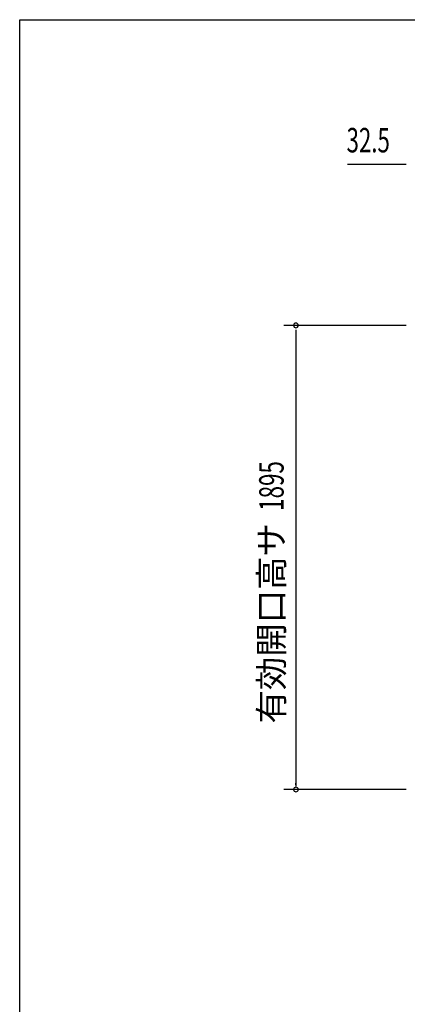
# Model space of a CAD drawing. Extents: x 543 to 20719, y 184 to 14052.
# Drawn here: x 543 to 2125, y 10032 to 14052 of the extents above; entities that cross this region are included whole.
import ezdxf
from ezdxf.enums import TextEntityAlignment as Align

# ---------------------------------------------------------------- set-up
doc = ezdxf.new("R2010")
doc.units = 0
doc.header["$LTSCALE"] = 50
doc.header["$MEASUREMENT"] = 0
doc.layers.add('SUNPOU', color=4, linetype='CONTINUOUS')
doc.layers.add('WAKUSEN-01', color=50, linetype='CONTINUOUS')
doc.styles.add('00', font='ROMANS', dxfattribs={"width": 0.666667, "bigfont": 'BIGFONT'})
doc.styles.add('01', font='ROMANS', dxfattribs={"height": 3, "bigfont": 'BIGFONT'})

msp = doc.modelspace()

# ---------------------------------------------------------------- linework, layer by layer
at = {"layer": 'SUNPOU'}
for p, q in [((2113.5, 13460.5), (1880.6, 13460.5)), ((2119.8, 13460.5), (2101, 13460.5)), ((2120, 12804), (1620, 12804)), ((1670, 12785.3), (1670, 12692)), ((1670, 12704.5), (1670, 10922.5)), ((2120, 10909), (1620, 10909)), ((1670, 10927.8), (1670, 10935))]:
    msp.add_line(p, q, dxfattribs=at)
for centre, start, end in [((1670, 12804), 90, 270), ((1670, 12804), 270, 90), ((1670, 10909), 90, 270), ((1670, 10909), 270, 90)]:
    msp.add_arc(centre, 9.38, start, end, dxfattribs=at)
at = {"layer": 'WAKUSEN-01'}
for p, q in [((542.5, 14052.5), (20477.5, 14052.5)), ((542.5, 517.5), (542.5, 14052.5))]:
    msp.add_line(p, q, dxfattribs=at)

# ---------------------------------------------------------------- texts
at = {"layer": 'SUNPOU', "style": '00', "width": 0.666667}
msp.add_text('32.5', height=100, dxfattribs=at).set_placement((1876.7, 13510.5))
at = {"layer": 'SUNPOU', "style": '00', "width": 0.67}
msp.add_text('1895', height=100, rotation=90, dxfattribs=at).set_placement((1620, 12046.9))
at = {"layer": 'SUNPOU', "style": '01'}
msp.add_text('有効開口高サ', height=100, rotation=90, dxfattribs=at).set_placement((1620, 11996.9), align=Align.RIGHT)

doc.saveas('drawing.dxf')
